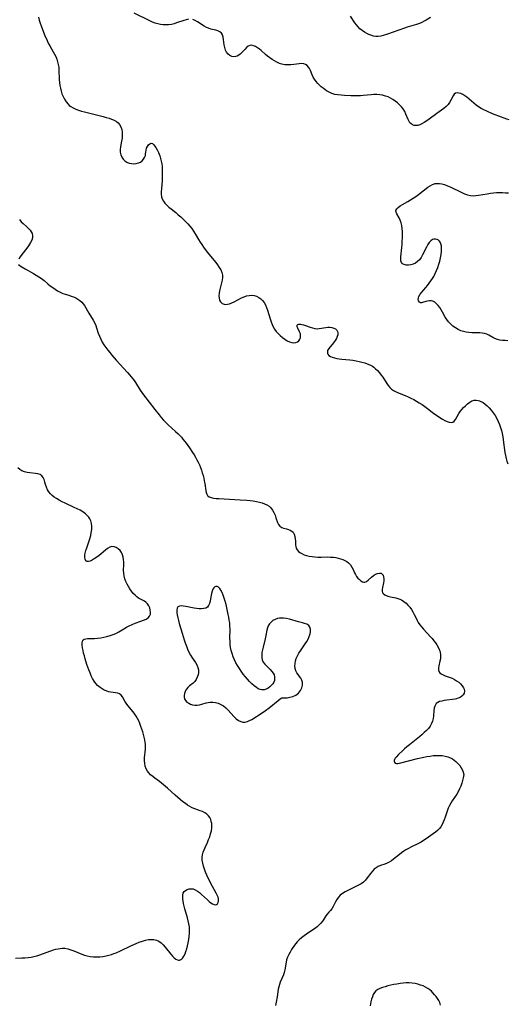
# Model space of a CAD drawing. Extents: x 1540090 to 1548292, y 2830221 to 2838423.
# Drawn here: x 1541266 to 1541551, y 2832533 to 2833109 of the extents above; entities that cross this region are included whole.
import ezdxf

# ---------------------------------------------------------------- set-up
doc = ezdxf.new("R2010")
doc.units = 0

msp = doc.modelspace()

# ---------------------------------------------------------------- linework, layer by layer
at = {"layer": 'WIL_038_Contours', "color": 0}
for points in [[(1541364.81, 2833109.39, 160), (1541363.45, 2833109.16, 160), (1541362.06, 2833108.78, 160), (1541357.78, 2833107.26, 160), (1541356.3, 2833106.8, 160), (1541354.74, 2833106.45, 160), (1541353.15, 2833106.22, 160), (1541351.55, 2833106.13, 160), (1541349.95, 2833106.18, 160), (1541348.35, 2833106.38, 160), (1541346.76, 2833106.71, 160), (1541345.21, 2833107.17, 160), (1541343.62, 2833107.79, 160), (1541342.07, 2833108.51, 160), (1541333.02, 2833112.99, 160)], [(1541277.04, 2833110.56, 160), (1541277.42, 2833108.92, 160), (1541277.95, 2833107.22, 160), (1541278.58, 2833105.48, 160), (1541280.58, 2833100.38, 160), (1541281.99, 2833097.07, 160), (1541282.75, 2833095.46, 160), (1541283.57, 2833093.88, 160), (1541285.61, 2833090.38, 160), (1541286.37, 2833089, 160), (1541287.06, 2833087.55, 160), (1541287.65, 2833086.06, 160), (1541288.15, 2833084.54, 160), (1541288.54, 2833083, 160), (1541288.82, 2833081.43, 160), (1541288.99, 2833079.6, 160), (1541289.15, 2833074.05, 160), (1541289.29, 2833072.36, 160), (1541289.5, 2833070.68, 160), (1541289.79, 2833069.02, 160), (1541290.18, 2833067.39, 160), (1541290.67, 2833065.81, 160), (1541291.35, 2833064.13, 160), (1541292.18, 2833062.54, 160), (1541293.15, 2833061.06, 160), (1541294.27, 2833059.72, 160), (1541295.03, 2833059.01, 160), (1541295.84, 2833058.37, 160), (1541297.27, 2833057.5, 160), (1541298.81, 2833056.77, 160), (1541300.44, 2833056.16, 160), (1541302.13, 2833055.61, 160), (1541303.87, 2833055.12, 160), (1541314.86, 2833052.4, 160), (1541316.65, 2833051.92, 160), (1541318.26, 2833051.44, 160), (1541319.81, 2833050.91, 160), (1541321.26, 2833050.29, 160), (1541322.58, 2833049.56, 160), (1541323.61, 2833048.77, 160), (1541324.46, 2833047.83, 160), (1541325.22, 2833046.48, 160), (1541325.71, 2833044.95, 160), (1541325.97, 2833043.3, 160), (1541326.04, 2833041.58, 160), (1541325.93, 2833039.83, 160), (1541325.66, 2833038.12, 160), (1541325, 2833034.77, 160), (1541324.78, 2833033.14, 160), (1541324.78, 2833031.57, 160), (1541325.09, 2833030.05, 160), (1541325.71, 2833028.66, 160), (1541326.55, 2833027.52, 160), (1541327.58, 2833026.55, 160), (1541328.77, 2833025.76, 160), (1541330.08, 2833025.2, 160), (1541331.43, 2833024.89, 160), (1541332.81, 2833024.8, 160), (1541334.17, 2833024.92, 160), (1541335.46, 2833025.24, 160), (1541336.64, 2833025.78, 160), (1541337.65, 2833026.55, 160), (1541338.48, 2833027.49, 160), (1541339.11, 2833028.53, 160), (1541339.52, 2833029.62, 160), (1541339.7, 2833030.65, 160), (1541339.79, 2833031.68, 160), (1541339.92, 2833032.7, 160), (1541340.25, 2833033.89, 160), (1541340.77, 2833035, 160), (1541341.42, 2833035.92, 160), (1541342.16, 2833036.56, 160), (1541342.96, 2833036.78, 160), (1541343.62, 2833036.57, 160), (1541344.29, 2833036.06, 160), (1541344.96, 2833035.31, 160), (1541345.71, 2833034.26, 160), (1541346.51, 2833032.89, 160), (1541347.26, 2833031.36, 160), (1541347.67, 2833030.4, 160), (1541348.04, 2833029.39, 160), (1541348.48, 2833027.91, 160), (1541348.82, 2833026.36, 160), (1541349.09, 2833024.76, 160), (1541349.28, 2833023.14, 160), (1541349.39, 2833021.5, 160), (1541349.44, 2833019.85, 160), (1541349.44, 2833018.2, 160), (1541349.3, 2833014.91, 160), (1541348.91, 2833010.03, 160), (1541348.83, 2833008.46, 160), (1541348.86, 2833006.95, 160), (1541349.03, 2833005.51, 160), (1541349.42, 2833004.16, 160), (1541350.09, 2833002.86, 160), (1541351.01, 2833001.66, 160), (1541352.09, 2833000.52, 160), (1541353.3, 2832999.42, 160), (1541354.59, 2832998.34, 160), (1541357.29, 2832996.18, 160), (1541358.77, 2832994.96, 160), (1541360.22, 2832993.7, 160), (1541361.65, 2832992.4, 160), (1541363.03, 2832991.05, 160), (1541364.35, 2832989.65, 160), (1541365.54, 2832988.27, 160), (1541366.66, 2832986.83, 160), (1541367.71, 2832985.36, 160), (1541368.68, 2832983.84, 160), (1541370.65, 2832980.43, 160), (1541371.58, 2832978.92, 160), (1541372.57, 2832977.43, 160), (1541373.6, 2832975.96, 160), (1541375.76, 2832973.09, 160), (1541380.75, 2832966.97, 160), (1541381.81, 2832965.54, 160), (1541382.78, 2832964.1, 160), (1541383.6, 2832962.64, 160), (1541384.22, 2832961.15, 160), (1541384.59, 2832959.62, 160), (1541384.64, 2832958.12, 160), (1541384.47, 2832956.6, 160), (1541384.16, 2832955.05, 160), (1541382.96, 2832950.41, 160), (1541382.67, 2832948.91, 160), (1541382.55, 2832947.47, 160), (1541382.63, 2832946.12, 160), (1541382.95, 2832944.92, 160), (1541383.59, 2832943.84, 160), (1541384.5, 2832943.02, 160), (1541385.63, 2832942.54, 160), (1541386.62, 2832942.42, 160), (1541387.67, 2832942.5, 160), (1541388.78, 2832942.76, 160), (1541390.15, 2832943.27, 160), (1541391.55, 2832943.93, 160), (1541395.85, 2832946.21, 160), (1541397.3, 2832946.88, 160), (1541398.76, 2832947.41, 160), (1541400.24, 2832947.73, 160), (1541401.71, 2832947.78, 160), (1541403.15, 2832947.58, 160), (1541404.56, 2832947.17, 160), (1541405.88, 2832946.56, 160), (1541407.09, 2832945.76, 160), (1541408.15, 2832944.76, 160), (1541409.04, 2832943.54, 160), (1541409.77, 2832942.15, 160), (1541410.39, 2832940.65, 160), (1541410.94, 2832939.05, 160), (1541412.53, 2832933.98, 160), (1541413.13, 2832932.25, 160), (1541413.79, 2832930.56, 160), (1541414.38, 2832929.25, 160), (1541415.06, 2832928.01, 160), (1541416.03, 2832926.64, 160), (1541417.14, 2832925.37, 160), (1541418.34, 2832924.2, 160), (1541419.68, 2832923.04, 160), (1541421.05, 2832922, 160), (1541422.45, 2832921.11, 160), (1541423.85, 2832920.44, 160), (1541425.24, 2832920.04, 160), (1541426.41, 2832919.98, 160), (1541427.52, 2832920.16, 160), (1541428.51, 2832920.56, 160), (1541429.33, 2832921.17, 160), (1541429.93, 2832921.97, 160), (1541430.29, 2832922.9, 160), (1541430.4, 2832923.9, 160), (1541430.21, 2832925.11, 160), (1541429.79, 2832926.3, 160), (1541428.74, 2832928.49, 160), (1541428.42, 2832929.22, 160), (1541428.26, 2832929.85, 160), (1541428.32, 2832930.33, 160), (1541428.73, 2832930.68, 160), (1541429.42, 2832930.84, 160), (1541430.33, 2832930.83, 160), (1541431.17, 2832930.7, 160), (1541432.07, 2832930.48, 160), (1541433.31, 2832930.08, 160), (1541435.93, 2832929.11, 160), (1541437.28, 2832928.67, 160), (1541438.63, 2832928.34, 160), (1541439.99, 2832928.2, 160), (1541441.32, 2832928.28, 160), (1541445.16, 2832928.98, 160), (1541446.33, 2832929.1, 160), (1541447.48, 2832929.11, 160), (1541448.7, 2832928.94, 160), (1541449.82, 2832928.59, 160), (1541450.79, 2832928.07, 160), (1541451.55, 2832927.41, 160), (1541452.04, 2832926.6, 160), (1541452.2, 2832925.69, 160), (1541452.09, 2832924.68, 160), (1541451.77, 2832923.61, 160), (1541451.28, 2832922.52, 160), (1541450.51, 2832921.24, 160), (1541449.61, 2832919.98, 160), (1541446.94, 2832916.61, 160), (1541446.49, 2832915.97, 160), (1541446.17, 2832915.34, 160), (1541446.02, 2832914.62, 160), (1541446.08, 2832913.91, 160), (1541446.36, 2832913.24, 160), (1541446.96, 2832912.56, 160), (1541447.81, 2832911.98, 160), (1541448.86, 2832911.5, 160), (1541450.12, 2832911.1, 160), (1541451.51, 2832910.79, 160), (1541452.99, 2832910.54, 160), (1541454.54, 2832910.36, 160), (1541459.22, 2832909.9, 160), (1541461.02, 2832909.68, 160), (1541462.82, 2832909.41, 160), (1541464.6, 2832909.07, 160), (1541466.24, 2832908.67, 160), (1541467.85, 2832908.19, 160), (1541469.41, 2832907.62, 160), (1541470.92, 2832906.96, 160), (1541472.34, 2832906.18, 160), (1541473.21, 2832905.61, 160), (1541474.03, 2832904.97, 160), (1541475.33, 2832903.77, 160), (1541476.51, 2832902.44, 160), (1541477.59, 2832901.02, 160), (1541478.41, 2832899.8, 160), (1541480.8, 2832896.06, 160), (1541481.64, 2832894.88, 160), (1541482.54, 2832893.8, 160), (1541483.55, 2832892.85, 160), (1541484.65, 2832892.08, 160), (1541485.84, 2832891.42, 160), (1541487.11, 2832890.84, 160), (1541491.63, 2832889.02, 160), (1541493.25, 2832888.32, 160), (1541494.9, 2832887.55, 160), (1541496.54, 2832886.7, 160), (1541498.16, 2832885.8, 160), (1541499.75, 2832884.84, 160), (1541501.42, 2832883.75, 160), (1541503.06, 2832882.59, 160), (1541504.67, 2832881.4, 160), (1541507.44, 2832879.25, 160), (1541508.91, 2832878.16, 160), (1541510.39, 2832877.12, 160), (1541511.86, 2832876.16, 160), (1541513.31, 2832875.27, 160), (1541514.71, 2832874.5, 160), (1541516.06, 2832873.88, 160), (1541517.33, 2832873.45, 160), (1541518.49, 2832873.29, 160), (1541519.48, 2832873.49, 160), (1541520.27, 2832874.07, 160), (1541520.94, 2832874.95, 160), (1541522.95, 2832878.51, 160), (1541523.78, 2832879.72, 160), (1541524.72, 2832880.89, 160), (1541525.73, 2832882.03, 160), (1541526.8, 2832883.1, 160), (1541528.04, 2832884.2, 160), (1541529.31, 2832885.15, 160), (1541530.61, 2832885.87, 160), (1541531.96, 2832886.27, 160), (1541533.14, 2832886.3, 160), (1541534.34, 2832886.1, 160), (1541535.11, 2832885.87, 160), (1541535.88, 2832885.56, 160), (1541537.14, 2832884.88, 160), (1541538.36, 2832884.01, 160), (1541539.53, 2832882.99, 160), (1541540.66, 2832881.85, 160), (1541541.89, 2832880.42, 160), (1541543.05, 2832878.88, 160), (1541544.13, 2832877.27, 160), (1541545.13, 2832875.58, 160), (1541546.03, 2832873.84, 160), (1541546.81, 2832872.04, 160), (1541547.41, 2832870.32, 160), (1541547.9, 2832868.54, 160), (1541548.29, 2832866.74, 160), (1541548.63, 2832864.9, 160), (1541548.9, 2832863.04, 160), (1541549.88, 2832855.7, 160), (1541550.18, 2832853.89, 160), (1541550.55, 2832852.16, 160), (1541551.02, 2832850.52, 160), (1541551.65, 2832848.98, 160)], [(1541552.4, 2833050.48, 160), (1541550.95, 2833050.9, 160), (1541549.43, 2833051.44, 160), (1541547.87, 2833052.05, 160), (1541542.67, 2833054.11, 160), (1541539.26, 2833055.57, 160), (1541537.64, 2833056.34, 160), (1541536.05, 2833057.16, 160), (1541534.53, 2833058.04, 160), (1541533.09, 2833059.02, 160), (1541531.63, 2833060.2, 160), (1541528.92, 2833062.67, 160), (1541527.58, 2833063.8, 160), (1541526.41, 2833064.64, 160), (1541525.23, 2833065.33, 160), (1541524.08, 2833065.86, 160), (1541522.98, 2833066.19, 160), (1541521.97, 2833066.29, 160), (1541521.08, 2833066.09, 160), (1541520.25, 2833065.46, 160), (1541519.56, 2833064.48, 160), (1541518.29, 2833061.99, 160), (1541517.56, 2833060.67, 160), (1541516.67, 2833059.42, 160), (1541515.53, 2833058.28, 160), (1541514.2, 2833057.24, 160), (1541510.09, 2833054.29, 160), (1541505.66, 2833050.99, 160), (1541504.19, 2833049.95, 160), (1541502.74, 2833048.99, 160), (1541501.3, 2833048.16, 160), (1541500.1, 2833047.61, 160), (1541498.92, 2833047.25, 160), (1541497.8, 2833047.11, 160), (1541496.74, 2833047.21, 160), (1541495.77, 2833047.54, 160), (1541494.78, 2833048.29, 160), (1541494.34, 2833048.84, 160), (1541493.95, 2833049.47, 160), (1541493.3, 2833050.79, 160), (1541492.03, 2833053.81, 160), (1541491.3, 2833055.37, 160), (1541490.43, 2833056.87, 160), (1541489.43, 2833058.18, 160), (1541488.28, 2833059.4, 160), (1541487.07, 2833060.48, 160), (1541485.78, 2833061.48, 160), (1541484.41, 2833062.39, 160), (1541482.99, 2833063.21, 160), (1541481.51, 2833063.91, 160), (1541479.97, 2833064.47, 160), (1541478.36, 2833064.88, 160), (1541476.7, 2833065.14, 160), (1541475.01, 2833065.28, 160), (1541473.31, 2833065.29, 160), (1541471.72, 2833065.21, 160), (1541466.93, 2833064.74, 160), (1541465.32, 2833064.62, 160), (1541463.46, 2833064.54, 160), (1541461.6, 2833064.53, 160), (1541459.74, 2833064.56, 160), (1541455.98, 2833064.72, 160), (1541454.09, 2833064.87, 160), (1541452.24, 2833065.09, 160), (1541450.44, 2833065.44, 160), (1541448.71, 2833065.96, 160), (1541447.08, 2833066.69, 160), (1541445.53, 2833067.59, 160), (1541444.48, 2833068.29, 160), (1541443.47, 2833069.04, 160), (1541442.38, 2833069.93, 160), (1541441.34, 2833070.86, 160), (1541440.37, 2833071.85, 160), (1541439.4, 2833073.03, 160), (1541438.55, 2833074.27, 160), (1541437.81, 2833075.54, 160), (1541437.19, 2833076.82, 160), (1541436.19, 2833079.35, 160), (1541435.65, 2833080.49, 160), (1541434.99, 2833081.46, 160), (1541434.2, 2833082.28, 160), (1541433.3, 2833082.91, 160), (1541432.29, 2833083.32, 160), (1541430.98, 2833083.47, 160), (1541429.54, 2833083.38, 160), (1541426.36, 2833082.97, 160), (1541424.64, 2833082.81, 160), (1541422.89, 2833082.74, 160), (1541421.14, 2833082.82, 160), (1541419.42, 2833083.11, 160), (1541417.92, 2833083.57, 160), (1541416.46, 2833084.21, 160), (1541415.04, 2833084.98, 160), (1541413.65, 2833085.86, 160), (1541412.3, 2833086.81, 160), (1541411, 2833087.83, 160), (1541409.74, 2833088.88, 160), (1541407.2, 2833091.14, 160), (1541406.33, 2833091.86, 160), (1541405.16, 2833092.71, 160), (1541403.99, 2833093.42, 160), (1541402.85, 2833093.93, 160), (1541401.75, 2833094.19, 160), (1541400.73, 2833094.14, 160), (1541399.73, 2833093.7, 160), (1541398.8, 2833092.93, 160), (1541397.91, 2833091.97, 160), (1541396.06, 2833089.87, 160), (1541395.04, 2833088.92, 160), (1541394.2, 2833088.32, 160), (1541393.3, 2833087.86, 160), (1541392.37, 2833087.58, 160), (1541391.2, 2833087.49, 160), (1541390.05, 2833087.69, 160), (1541388.97, 2833088.16, 160), (1541387.93, 2833088.99, 160), (1541387.07, 2833090.08, 160), (1541386.41, 2833091.37, 160), (1541385.96, 2833092.84, 160), (1541385.68, 2833094.4, 160), (1541385.3, 2833097.54, 160), (1541385.05, 2833099, 160), (1541384.64, 2833100.3, 160), (1541384, 2833101.35, 160), (1541383.11, 2833102.08, 160), (1541381.99, 2833102.59, 160), (1541380.7, 2833102.99, 160), (1541377.88, 2833103.7, 160), (1541376.44, 2833104.16, 160), (1541375.21, 2833104.68, 160), (1541373.85, 2833105.43, 160), (1541369.94, 2833108.01, 160), (1541368.62, 2833108.72, 160), (1541367.25, 2833109.21, 160)], [(1541506.28, 2833110.47, 162), (1541503.89, 2833108.98, 162), (1541502.6, 2833108.25, 162), (1541501.29, 2833107.59, 162), (1541499.94, 2833107.02, 162), (1541498.2, 2833106.44, 162), (1541492.77, 2833104.81, 162), (1541491.11, 2833104.26, 162), (1541487.78, 2833103.09, 162), (1541481.24, 2833100.69, 162), (1541478.75, 2833099.86, 162), (1541477.28, 2833099.48, 162), (1541475.84, 2833099.24, 162), (1541474.44, 2833099.23, 162), (1541472.93, 2833099.51, 162), (1541471.46, 2833100.03, 162), (1541470.25, 2833100.57, 162), (1541469.06, 2833101.17, 162), (1541467.8, 2833101.86, 162), (1541466.4, 2833102.79, 162), (1541465.08, 2833103.9, 162), (1541464.04, 2833104.98, 162), (1541463.06, 2833106.16, 162), (1541462.13, 2833107.41, 162), (1541459.56, 2833111.26, 162)], [(1541551.58, 2832921.15, 158), (1541550.09, 2832921.2, 158), (1541548.54, 2832921.32, 158), (1541546.99, 2832921.54, 158), (1541545.48, 2832921.89, 158), (1541544.04, 2832922.39, 158), (1541542.82, 2832923, 158), (1541540.48, 2832924.38, 158), (1541539.26, 2832924.96, 158), (1541537.96, 2832925.38, 158), (1541536.58, 2832925.64, 158), (1541535.16, 2832925.77, 158), (1541530.48, 2832925.76, 158), (1541528.86, 2832925.88, 158), (1541527.25, 2832926.12, 158), (1541525.65, 2832926.5, 158), (1541524.09, 2832927.03, 158), (1541522.48, 2832927.78, 158), (1541520.95, 2832928.69, 158), (1541519.52, 2832929.76, 158), (1541518.19, 2832930.94, 158), (1541516.97, 2832932.23, 158), (1541515.89, 2832933.63, 158), (1541515.01, 2832935.03, 158), (1541513.44, 2832937.9, 158), (1541512.64, 2832939.26, 158), (1541511.8, 2832940.54, 158), (1541510.88, 2832941.76, 158), (1541509.9, 2832942.82, 158), (1541508.86, 2832943.67, 158), (1541507.75, 2832944.23, 158), (1541506.75, 2832944.44, 158), (1541505.71, 2832944.45, 158), (1541504.67, 2832944.31, 158), (1541503.67, 2832944.07, 158), (1541501.72, 2832943.5, 158), (1541501.05, 2832943.39, 158), (1541500.46, 2832943.44, 158), (1541499.84, 2832943.81, 158), (1541499.42, 2832944.47, 158), (1541499.25, 2832945.33, 158), (1541499.33, 2832946.2, 158), (1541499.63, 2832947.13, 158), (1541500.33, 2832948.34, 158), (1541501.28, 2832949.59, 158), (1541503.59, 2832952.24, 158), (1541504.63, 2832953.48, 158), (1541505.64, 2832954.78, 158), (1541506.63, 2832956.14, 158), (1541507.56, 2832957.56, 158), (1541508.23, 2832958.68, 158), (1541509.13, 2832960.43, 158), (1541509.93, 2832962.23, 158), (1541510.63, 2832964.07, 158), (1541511.24, 2832965.95, 158), (1541511.77, 2832967.84, 158), (1541512.2, 2832969.73, 158), (1541512.54, 2832971.59, 158), (1541512.76, 2832973.39, 158), (1541512.84, 2832975.12, 158), (1541512.74, 2832976.53, 158), (1541512.48, 2832977.82, 158), (1541512, 2832978.91, 158), (1541511.55, 2832979.51, 158), (1541511.02, 2832979.99, 158), (1541510.2, 2832980.45, 158), (1541509.31, 2832980.69, 158), (1541508.4, 2832980.7, 158), (1541507.52, 2832980.43, 158), (1541506.56, 2832979.74, 158), (1541505.67, 2832978.72, 158), (1541504.85, 2832977.46, 158), (1541504.06, 2832976.04, 158), (1541501.7, 2832971.43, 158), (1541500.84, 2832969.96, 158), (1541499.88, 2832968.62, 158), (1541498.79, 2832967.49, 158), (1541497.56, 2832966.63, 158), (1541496.21, 2832966.01, 158), (1541494.82, 2832965.62, 158), (1541493.43, 2832965.43, 158), (1541492.11, 2832965.46, 158), (1541491, 2832965.72, 158), (1541490.07, 2832966.2, 158), (1541489.4, 2832966.9, 158), (1541489.04, 2832967.85, 158), (1541488.93, 2832969, 158), (1541488.98, 2832970.31, 158), (1541489.6, 2832975.78, 158), (1541489.76, 2832977.61, 158), (1541489.88, 2832979.47, 158), (1541489.96, 2832981.34, 158), (1541489.98, 2832983.19, 158), (1541489.94, 2832985.03, 158), (1541489.8, 2832986.83, 158), (1541489.56, 2832988.56, 158), (1541489.19, 2832990.2, 158), (1541488.66, 2832991.74, 158), (1541488.01, 2832993.13, 158), (1541486.69, 2832995.49, 158), (1541486.26, 2832996.5, 158), (1541486.18, 2832997.43, 158), (1541486.6, 2832998.34, 158), (1541487.45, 2832999.21, 158), (1541488.61, 2833000.07, 158), (1541489.99, 2833000.92, 158), (1541493.12, 2833002.7, 158), (1541494.75, 2833003.67, 158), (1541496.27, 2833004.65, 158), (1541497.78, 2833005.68, 158), (1541499.27, 2833006.75, 158), (1541504.89, 2833011.05, 158), (1541506.25, 2833011.96, 158), (1541507.63, 2833012.69, 158), (1541509.06, 2833013.17, 158), (1541510.33, 2833013.33, 158), (1541511.62, 2833013.28, 158), (1541512.95, 2833013.06, 158), (1541514.6, 2833012.58, 158), (1541516.26, 2833011.95, 158), (1541517.92, 2833011.2, 158), (1541524.62, 2833007.87, 158), (1541526.33, 2833007.13, 158), (1541528.05, 2833006.54, 158), (1541529.79, 2833006.17, 158), (1541531.35, 2833006.08, 158), (1541532.94, 2833006.17, 158), (1541534.55, 2833006.38, 158), (1541539.61, 2833007.25, 158), (1541541.41, 2833007.52, 158), (1541543.22, 2833007.73, 158), (1541545.04, 2833007.89, 158), (1541546.87, 2833007.96, 158), (1541548.57, 2833007.95, 158), (1541550.27, 2833007.86, 158), (1541551.97, 2833007.71, 158)], [(1541265.8, 2832992.16, 162), (1541266.91, 2832990.82, 162), (1541267.98, 2832989.78, 162), (1541270.19, 2832987.86, 162), (1541271.18, 2832986.93, 162), (1541272.05, 2832985.97, 162), (1541272.78, 2832984.97, 162), (1541273.31, 2832983.93, 162), (1541273.57, 2832982.84, 162), (1541273.48, 2832981.48, 162), (1541273.04, 2832980.07, 162), (1541272.33, 2832978.63, 162), (1541271.79, 2832977.7, 162), (1541271.19, 2832976.77, 162), (1541270.24, 2832975.43, 162), (1541267.2, 2832971.6, 162), (1541266.22, 2832970.27, 162), (1541265.43, 2832969.01, 162)], [(1541265.37, 2832965.77, 162), (1541266.01, 2832965.15, 162), (1541266.83, 2832964.57, 162), (1541269.22, 2832963.19, 162), (1541274.02, 2832960.55, 162), (1541275.66, 2832959.59, 162), (1541277.28, 2832958.58, 162), (1541278.84, 2832957.52, 162), (1541280.33, 2832956.38, 162), (1541282.54, 2832954.48, 162), (1541283.89, 2832953.37, 162), (1541285.3, 2832952.32, 162), (1541286.73, 2832951.33, 162), (1541288.2, 2832950.41, 162), (1541289.67, 2832949.59, 162), (1541291.15, 2832948.88, 162), (1541292.62, 2832948.33, 162), (1541294.69, 2832947.75, 162), (1541296.06, 2832947.33, 162), (1541297.43, 2832946.82, 162), (1541298.77, 2832946.23, 162), (1541300.06, 2832945.53, 162), (1541301.25, 2832944.72, 162), (1541302.32, 2832943.76, 162), (1541303.13, 2832942.78, 162), (1541303.86, 2832941.69, 162), (1541306.43, 2832937.37, 162), (1541309.06, 2832933.1, 162), (1541309.9, 2832931.52, 162), (1541310.5, 2832930.09, 162), (1541311.01, 2832928.61, 162), (1541311.98, 2832925.57, 162), (1541312.63, 2832923.81, 162), (1541313.39, 2832922.08, 162), (1541314.26, 2832920.39, 162), (1541315.24, 2832918.78, 162), (1541316.33, 2832917.22, 162), (1541317.49, 2832915.7, 162), (1541318.71, 2832914.2, 162), (1541319.96, 2832912.72, 162), (1541322.54, 2832909.8, 162), (1541329.02, 2832902.58, 162), (1541330.28, 2832901.13, 162), (1541332.22, 2832898.77, 162), (1541332.92, 2832897.85, 162), (1541333.69, 2832896.72, 162), (1541336.57, 2832892.24, 162), (1541338.47, 2832889.56, 162), (1541345.07, 2832880.83, 162), (1541347.52, 2832877.7, 162), (1541348.78, 2832876.17, 162), (1541350.08, 2832874.69, 162), (1541351.43, 2832873.25, 162), (1541352.84, 2832871.9, 162), (1541357.22, 2832867.99, 162), (1541358.65, 2832866.65, 162), (1541359.63, 2832865.66, 162), (1541360.58, 2832864.63, 162), (1541361.5, 2832863.57, 162), (1541362.5, 2832862.34, 162), (1541363.48, 2832861.08, 162), (1541365.35, 2832858.49, 162), (1541367.18, 2832855.74, 162), (1541368.06, 2832854.34, 162), (1541368.89, 2832852.91, 162), (1541369.68, 2832851.46, 162), (1541370.43, 2832849.96, 162), (1541371.12, 2832848.44, 162), (1541371.75, 2832846.9, 162), (1541372.33, 2832845.35, 162), (1541372.86, 2832843.79, 162), (1541373.31, 2832842.22, 162), (1541373.7, 2832840.62, 162), (1541374.03, 2832839.04, 162), (1541374.3, 2832837.49, 162), (1541374.98, 2832833.25, 162), (1541375.19, 2832832.18, 162), (1541375.47, 2832831.24, 162), (1541375.93, 2832830.47, 162), (1541376.79, 2832829.78, 162), (1541377.95, 2832829.32, 162), (1541379.33, 2832829, 162), (1541380.87, 2832828.8, 162), (1541382.53, 2832828.66, 162), (1541394.92, 2832827.99, 162), (1541398.84, 2832827.72, 162), (1541400.79, 2832827.54, 162), (1541402.7, 2832827.32, 162), (1541404.57, 2832827.03, 162), (1541406.39, 2832826.65, 162), (1541407.9, 2832826.23, 162), (1541409.33, 2832825.7, 162), (1541410.66, 2832825.04, 162), (1541411.89, 2832824.2, 162), (1541412.95, 2832823.2, 162), (1541413.93, 2832821.91, 162), (1541414.72, 2832820.49, 162), (1541415.39, 2832819, 162), (1541415.96, 2832817.5, 162), (1541416.94, 2832814.65, 162), (1541417.48, 2832813.44, 162), (1541418.19, 2832812.49, 162), (1541418.76, 2832812.07, 162), (1541419.41, 2832811.76, 162), (1541420.29, 2832811.47, 162), (1541422.2, 2832811, 162), (1541423.26, 2832810.67, 162), (1541424.27, 2832810.23, 162), (1541425.18, 2832809.67, 162), (1541425.93, 2832808.94, 162), (1541426.56, 2832807.85, 162), (1541426.96, 2832806.58, 162), (1541427.19, 2832805.19, 162), (1541427.3, 2832803.76, 162), (1541427.39, 2832801.44, 162), (1541427.48, 2832800.57, 162), (1541427.69, 2832799.74, 162), (1541428.27, 2832798.69, 162), (1541429.15, 2832797.73, 162), (1541430.01, 2832797.04, 162), (1541431.01, 2832796.44, 162), (1541432.36, 2832795.83, 162), (1541433.84, 2832795.35, 162), (1541435.41, 2832794.98, 162), (1541437.04, 2832794.7, 162), (1541438.73, 2832794.51, 162), (1541440.44, 2832794.4, 162), (1541442.3, 2832794.4, 162), (1541446.03, 2832794.49, 162), (1541447.87, 2832794.47, 162), (1541449.67, 2832794.35, 162), (1541451.05, 2832794.13, 162), (1541452.4, 2832793.83, 162), (1541453.7, 2832793.45, 162), (1541455.02, 2832792.99, 162), (1541456.26, 2832792.46, 162), (1541457.42, 2832791.82, 162), (1541458.45, 2832791.06, 162), (1541459.52, 2832789.92, 162), (1541460.4, 2832788.62, 162), (1541461.11, 2832787.24, 162), (1541461.97, 2832785.2, 162), (1541462.43, 2832784.22, 162), (1541463.11, 2832783.12, 162), (1541463.91, 2832782.12, 162), (1541464.77, 2832781.25, 162), (1541465.68, 2832780.55, 162), (1541466.6, 2832780.04, 162), (1541467.29, 2832779.82, 162), (1541467.96, 2832779.8, 162), (1541468.94, 2832780.15, 162), (1541469.92, 2832780.86, 162), (1541471.92, 2832782.75, 162), (1541473.01, 2832783.66, 162), (1541474.17, 2832784.39, 162), (1541475.35, 2832784.88, 162), (1541476.47, 2832785.09, 162), (1541477.47, 2832784.93, 162), (1541478.11, 2832784.49, 162), (1541478.6, 2832783.8, 162), (1541478.93, 2832782.88, 162), (1541479.06, 2832781.77, 162), (1541479.02, 2832780.58, 162), (1541478.82, 2832779.28, 162), (1541478.27, 2832776.71, 162), (1541478.09, 2832775.51, 162), (1541478.08, 2832774.42, 162), (1541478.36, 2832773.48, 162), (1541479.07, 2832772.68, 162), (1541480.12, 2832772.06, 162), (1541481.43, 2832771.58, 162), (1541482.91, 2832771.19, 162), (1541486.03, 2832770.51, 162), (1541487.21, 2832770.22, 162), (1541488.36, 2832769.84, 162), (1541489.47, 2832769.36, 162), (1541490.81, 2832768.52, 162), (1541492.04, 2832767.48, 162), (1541493.18, 2832766.3, 162), (1541494.24, 2832765.01, 162), (1541495.21, 2832763.67, 162), (1541496.09, 2832762.29, 162), (1541496.87, 2832760.9, 162), (1541497.54, 2832759.53, 162), (1541498.48, 2832757.37, 162), (1541499.22, 2832756.08, 162), (1541500.11, 2832754.8, 162), (1541501.12, 2832753.51, 162), (1541502.22, 2832752.23, 162), (1541506.38, 2832747.68, 162), (1541507.26, 2832746.68, 162), (1541508.26, 2832745.47, 162), (1541509.2, 2832744.23, 162), (1541510.06, 2832742.97, 162), (1541510.82, 2832741.69, 162), (1541511.45, 2832740.39, 162), (1541511.79, 2832739.5, 162), (1541512.04, 2832738.61, 162), (1541512.23, 2832737.38, 162), (1541512.26, 2832736.15, 162), (1541512.17, 2832734.93, 162), (1541511.91, 2832733.51, 162), (1541511.27, 2832730.82, 162), (1541511.04, 2832729.6, 162), (1541511, 2832728.47, 162), (1541511.23, 2832727.49, 162), (1541511.8, 2832726.68, 162), (1541512.66, 2832726.01, 162), (1541513.72, 2832725.42, 162), (1541514.93, 2832724.91, 162), (1541519.01, 2832723.47, 162), (1541520.37, 2832722.83, 162), (1541521.68, 2832722.04, 162), (1541522.91, 2832721.14, 162), (1541524.02, 2832720.15, 162), (1541524.97, 2832719.08, 162), (1541525.7, 2832717.96, 162), (1541526.04, 2832717.14, 162), (1541526.23, 2832715.94, 162), (1541526.07, 2832714.78, 162), (1541525.57, 2832713.73, 162), (1541524.78, 2832712.9, 162), (1541523.73, 2832712.23, 162), (1541522.5, 2832711.73, 162), (1541521.61, 2832711.49, 162), (1541520.74, 2832711.31, 162), (1541514.28, 2832710.41, 162), (1541512.93, 2832710.15, 162), (1541511.7, 2832709.8, 162), (1541510.63, 2832709.32, 162), (1541509.77, 2832708.65, 162), (1541509.29, 2832707.98, 162), (1541508.94, 2832707.18, 162), (1541508.6, 2832705.91, 162), (1541508.38, 2832704.5, 162), (1541508.06, 2832701.45, 162), (1541507.84, 2832699.9, 162), (1541507.5, 2832698.37, 162), (1541506.98, 2832696.9, 162), (1541506.19, 2832695.48, 162), (1541505.19, 2832694.14, 162), (1541504.02, 2832692.86, 162), (1541502.74, 2832691.62, 162), (1541501.37, 2832690.42, 162), (1541499.94, 2832689.23, 162), (1541494.02, 2832684.55, 162), (1541492.57, 2832683.37, 162), (1541491.18, 2832682.17, 162), (1541489.94, 2832681.02, 162), (1541487.68, 2832678.81, 162), (1541486.25, 2832677.33, 162), (1541485.66, 2832676.59, 162), (1541485.24, 2832675.9, 162), (1541485.03, 2832675.26, 162), (1541485.05, 2832674.75, 162), (1541485.23, 2832674.29, 162), (1541485.7, 2832673.77, 162), (1541486.38, 2832673.47, 162), (1541487.22, 2832673.47, 162), (1541488.23, 2832673.67, 162), (1541493.53, 2832675.09, 162), (1541498.79, 2832676.42, 162), (1541502.43, 2832677.23, 162), (1541504.26, 2832677.59, 162), (1541506.1, 2832677.9, 162), (1541507.92, 2832678.14, 162), (1541509.74, 2832678.28, 162), (1541511.5, 2832678.29, 162), (1541513.22, 2832678.18, 162), (1541514.89, 2832677.94, 162), (1541516.5, 2832677.54, 162), (1541518, 2832676.96, 162), (1541519.17, 2832676.3, 162), (1541520.26, 2832675.53, 162), (1541521.27, 2832674.66, 162), (1541522.41, 2832673.51, 162), (1541523.44, 2832672.29, 162), (1541524.32, 2832671.03, 162), (1541525.05, 2832669.74, 162), (1541525.55, 2832668.45, 162), (1541525.78, 2832667.18, 162), (1541525.73, 2832666.18, 162), (1541525.54, 2832665.15, 162), (1541525.16, 2832663.63, 162), (1541524.67, 2832662.01, 162), (1541524.08, 2832660.34, 162), (1541523.38, 2832658.66, 162), (1541522.55, 2832657.01, 162), (1541521.74, 2832655.66, 162), (1541519.07, 2832651.71, 162), (1541518.22, 2832650.37, 162), (1541517.45, 2832648.99, 162), (1541516.71, 2832647.36, 162), (1541516.08, 2832645.68, 162), (1541514.92, 2832642.13, 162), (1541514.41, 2832640.64, 162), (1541513.85, 2832639.2, 162), (1541513.22, 2832637.82, 162), (1541512.5, 2832636.54, 162), (1541511.64, 2832635.4, 162), (1541510.51, 2832634.32, 162), (1541509.24, 2832633.35, 162), (1541503.78, 2832629.41, 162), (1541502.35, 2832628.43, 162), (1541500.86, 2832627.51, 162), (1541499.4, 2832626.72, 162), (1541494.9, 2832624.57, 162), (1541493.41, 2832623.82, 162), (1541491.98, 2832623, 162), (1541490.68, 2832622.14, 162), (1541489.43, 2832621.22, 162), (1541488.21, 2832620.27, 162), (1541484.75, 2832617.47, 162), (1541483.51, 2832616.56, 162), (1541482.27, 2832615.74, 162), (1541480.99, 2832615.08, 162), (1541479.68, 2832614.59, 162), (1541477.06, 2832613.79, 162), (1541475.81, 2832613.26, 162), (1541474.6, 2832612.51, 162), (1541473.47, 2832611.57, 162), (1541472.4, 2832610.49, 162), (1541471.39, 2832609.31, 162), (1541469.36, 2832606.61, 162), (1541468.29, 2832605.31, 162), (1541467.11, 2832604.12, 162), (1541465.77, 2832603.11, 162), (1541464.3, 2832602.23, 162), (1541462.74, 2832601.44, 162), (1541457.91, 2832599.22, 162), (1541456.37, 2832598.41, 162), (1541454.92, 2832597.5, 162), (1541453.61, 2832596.47, 162), (1541452.49, 2832595.31, 162), (1541451.58, 2832593.99, 162), (1541450.83, 2832592.58, 162), (1541449.48, 2832589.78, 162), (1541448.7, 2832588.52, 162), (1541447.81, 2832587.43, 162), (1541446.84, 2832586.4, 162), (1541445.9, 2832585.33, 162), (1541445.22, 2832584.38, 162), (1541443.89, 2832582.29, 162), (1541443.12, 2832581.2, 162), (1541442.26, 2832580.13, 162), (1541441.31, 2832579.11, 162), (1541439.98, 2832577.92, 162), (1541438.53, 2832576.81, 162), (1541437, 2832575.75, 162), (1541433.85, 2832573.66, 162), (1541432.36, 2832572.62, 162), (1541430.92, 2832571.52, 162), (1541429.56, 2832570.36, 162), (1541428.32, 2832569.1, 162), (1541427.5, 2832568.11, 162), (1541426.75, 2832567.07, 162), (1541425.11, 2832564.56, 162), (1541424.24, 2832563.1, 162), (1541423.44, 2832561.62, 162), (1541422.75, 2832560.11, 162), (1541422.21, 2832558.57, 162), (1541421.86, 2832557.1, 162), (1541421.14, 2832552.67, 162), (1541420.8, 2832551.23, 162), (1541420.3, 2832549.8, 162), (1541418.45, 2832545.56, 162), (1541417.93, 2832544.09, 162), (1541417.59, 2832542.8, 162), (1541417.32, 2832541.47, 162), (1541416.6, 2832536.92, 162), (1541416.03, 2832533.72, 162), (1541415.61, 2832531.88, 162)], [(1541263.51, 2832559.61, 164), (1541267.19, 2832559.71, 164), (1541269.08, 2832559.79, 164), (1541270.98, 2832559.95, 164), (1541272.68, 2832560.19, 164), (1541274.36, 2832560.53, 164), (1541276.03, 2832560.95, 164), (1541277.69, 2832561.46, 164), (1541279.33, 2832562.04, 164), (1541284.19, 2832563.82, 164), (1541285.8, 2832564.35, 164), (1541287.11, 2832564.72, 164), (1541288.42, 2832565.02, 164), (1541289.72, 2832565.24, 164), (1541291.06, 2832565.34, 164), (1541292.39, 2832565.31, 164), (1541294.15, 2832565.01, 164), (1541295.89, 2832564.5, 164), (1541297.62, 2832563.85, 164), (1541302.37, 2832561.83, 164), (1541303.9, 2832561.27, 164), (1541305.47, 2832560.81, 164), (1541307.28, 2832560.46, 164), (1541309.12, 2832560.28, 164), (1541310.98, 2832560.23, 164), (1541312.86, 2832560.31, 164), (1541314.73, 2832560.5, 164), (1541316.6, 2832560.83, 164), (1541318.13, 2832561.2, 164), (1541319.64, 2832561.66, 164), (1541321.14, 2832562.19, 164), (1541322.42, 2832562.69, 164), (1541324.93, 2832563.8, 164), (1541331.11, 2832566.7, 164), (1541334.19, 2832568.09, 164), (1541336, 2832568.85, 164), (1541337.8, 2832569.51, 164), (1541339.59, 2832570.04, 164), (1541341.37, 2832570.39, 164), (1541342.99, 2832570.51, 164), (1541344.57, 2832570.4, 164), (1541346.08, 2832570.08, 164), (1541347.48, 2832569.49, 164), (1541348.82, 2832568.55, 164), (1541350.04, 2832567.38, 164), (1541351.18, 2832566.04, 164), (1541354.43, 2832561.82, 164), (1541355.37, 2832560.74, 164), (1541356.32, 2832559.79, 164), (1541357.37, 2832558.98, 164), (1541358.41, 2832558.47, 164), (1541359, 2832558.36, 164), (1541359.57, 2832558.4, 164), (1541360.25, 2832558.66, 164), (1541360.89, 2832559.13, 164), (1541361.53, 2832559.83, 164), (1541362.11, 2832560.7, 164), (1541362.73, 2832561.99, 164), (1541363.26, 2832563.46, 164), (1541363.74, 2832565.1, 164), (1541364.17, 2832566.83, 164), (1541364.55, 2832568.61, 164), (1541364.88, 2832570.44, 164), (1541365.14, 2832572.29, 164), (1541365.31, 2832574.15, 164), (1541365.37, 2832576.01, 164), (1541365.28, 2832577.87, 164), (1541365.02, 2832579.65, 164), (1541364.64, 2832581.42, 164), (1541364.17, 2832583.17, 164), (1541362.63, 2832588.36, 164), (1541362.19, 2832590.05, 164), (1541361.89, 2832591.49, 164), (1541361.67, 2832592.88, 164), (1541361.52, 2832594.21, 164), (1541361.45, 2832595.45, 164), (1541361.49, 2832596.64, 164), (1541361.74, 2832597.68, 164), (1541362.28, 2832598.55, 164), (1541363.06, 2832599.25, 164), (1541364.02, 2832599.78, 164), (1541365.1, 2832600.12, 164), (1541366.26, 2832600.24, 164), (1541367.45, 2832600.1, 164), (1541368.71, 2832599.62, 164), (1541369.96, 2832598.87, 164), (1541371.19, 2832597.93, 164), (1541372.42, 2832596.87, 164), (1541375.84, 2832593.61, 164), (1541376.85, 2832592.69, 164), (1541377.83, 2832591.9, 164), (1541378.79, 2832591.29, 164), (1541379.71, 2832590.93, 164), (1541380.48, 2832590.85, 164), (1541381.17, 2832591.02, 164), (1541381.74, 2832591.4, 164), (1541382.19, 2832592.12, 164), (1541382.4, 2832593.06, 164), (1541382.34, 2832594.27, 164), (1541382.04, 2832595.35, 164), (1541381.55, 2832596.48, 164), (1541380.94, 2832597.67, 164), (1541378.83, 2832601.59, 164), (1541377.12, 2832604.87, 164), (1541375.48, 2832608.23, 164), (1541374.74, 2832609.93, 164), (1541374.07, 2832611.64, 164), (1541373.5, 2832613.41, 164), (1541373.07, 2832615.18, 164), (1541372.83, 2832616.95, 164), (1541372.83, 2832618.69, 164), (1541373.05, 2832620.14, 164), (1541373.44, 2832621.58, 164), (1541373.95, 2832623.01, 164), (1541374.54, 2832624.43, 164), (1541375.8, 2832627.24, 164), (1541376.51, 2832628.95, 164), (1541377.16, 2832630.68, 164), (1541377.71, 2832632.41, 164), (1541378.14, 2832634.15, 164), (1541378.39, 2832635.86, 164), (1541378.44, 2832637.17, 164), (1541378.36, 2832638.44, 164), (1541378.13, 2832639.66, 164), (1541377.75, 2832640.8, 164), (1541377.23, 2832641.86, 164), (1541376.56, 2832642.81, 164), (1541375.53, 2832643.81, 164), (1541374.33, 2832644.65, 164), (1541372.99, 2832645.34, 164), (1541371.5, 2832645.92, 164), (1541368.38, 2832647.04, 164), (1541366.99, 2832647.65, 164), (1541365.62, 2832648.36, 164), (1541364.27, 2832649.15, 164), (1541362.95, 2832650.03, 164), (1541361.39, 2832651.18, 164), (1541359.87, 2832652.42, 164), (1541356.89, 2832655.04, 164), (1541352.47, 2832659.06, 164), (1541350.15, 2832661.07, 164), (1541347.78, 2832662.96, 164), (1541345.1, 2832664.94, 164), (1541343.82, 2832665.93, 164), (1541342.62, 2832666.97, 164), (1541341.63, 2832668.01, 164), (1541340.77, 2832669.13, 164), (1541340.07, 2832670.34, 164), (1541339.48, 2832671.91, 164), (1541339.13, 2832673.57, 164), (1541338.99, 2832675.3, 164), (1541339.05, 2832676.95, 164), (1541339.56, 2832682.02, 164), (1541339.62, 2832683.73, 164), (1541339.59, 2832684.79, 164), (1541339.48, 2832685.85, 164), (1541339.23, 2832687.41, 164), (1541338.88, 2832688.96, 164), (1541338.46, 2832690.5, 164), (1541338, 2832692.04, 164), (1541336.96, 2832695.26, 164), (1541336.37, 2832696.92, 164), (1541335.68, 2832698.53, 164), (1541334.96, 2832699.91, 164), (1541334.16, 2832701.23, 164), (1541333.29, 2832702.51, 164), (1541332.37, 2832703.75, 164), (1541329.29, 2832707.56, 164), (1541328.39, 2832708.81, 164), (1541327.58, 2832710.11, 164), (1541326.15, 2832712.55, 164), (1541325.38, 2832713.55, 164), (1541324.48, 2832714.32, 164), (1541323.39, 2832714.78, 164), (1541322.14, 2832715.03, 164), (1541319.37, 2832715.34, 164), (1541317.93, 2832715.61, 164), (1541316.67, 2832716.01, 164), (1541315.43, 2832716.55, 164), (1541314.22, 2832717.22, 164), (1541313.06, 2832717.99, 164), (1541312.31, 2832718.56, 164), (1541311.61, 2832719.19, 164), (1541310.52, 2832720.42, 164), (1541309.56, 2832721.82, 164), (1541308.69, 2832723.34, 164), (1541307.9, 2832724.95, 164), (1541307.16, 2832726.63, 164), (1541306.48, 2832728.35, 164), (1541305.33, 2832731.62, 164), (1541304.31, 2832734.91, 164), (1541303.85, 2832736.53, 164), (1541303.42, 2832738.12, 164), (1541303.06, 2832739.66, 164), (1541302.73, 2832741.27, 164), (1541302.53, 2832742.77, 164), (1541302.49, 2832744.1, 164), (1541302.66, 2832745.22, 164), (1541303.13, 2832746.03, 164), (1541303.8, 2832746.44, 164), (1541304.69, 2832746.65, 164), (1541305.76, 2832746.72, 164), (1541308.36, 2832746.7, 164), (1541309.86, 2832746.72, 164), (1541311.61, 2832746.86, 164), (1541313.41, 2832747.11, 164), (1541315.23, 2832747.47, 164), (1541317.06, 2832747.91, 164), (1541318.86, 2832748.43, 164), (1541320.62, 2832749.04, 164), (1541322.32, 2832749.75, 164), (1541323.93, 2832750.57, 164), (1541326.98, 2832752.51, 164), (1541328.52, 2832753.4, 164), (1541330.13, 2832754.22, 164), (1541331.79, 2832754.98, 164), (1541333.47, 2832755.66, 164), (1541336.9, 2832756.9, 164), (1541338.51, 2832757.51, 164), (1541339.95, 2832758.17, 164), (1541341.16, 2832758.94, 164), (1541342.03, 2832759.88, 164), (1541342.47, 2832760.94, 164), (1541342.58, 2832762.14, 164), (1541342.43, 2832763.42, 164), (1541342.08, 2832764.7, 164), (1541341.53, 2832765.93, 164), (1541340.81, 2832767.04, 164), (1541339.9, 2832767.98, 164), (1541338.94, 2832768.63, 164), (1541336.77, 2832769.71, 164), (1541335.6, 2832770.35, 164), (1541334.48, 2832771.13, 164), (1541333.48, 2832772.04, 164), (1541332.44, 2832773.17, 164), (1541331.44, 2832774.42, 164), (1541330.49, 2832775.76, 164), (1541329.62, 2832777.16, 164), (1541328.82, 2832778.62, 164), (1541328.13, 2832780.12, 164), (1541327.57, 2832781.65, 164), (1541327.14, 2832783.37, 164), (1541326.89, 2832785.09, 164), (1541326.82, 2832786.77, 164), (1541326.9, 2832789.99, 164), (1541326.85, 2832791.49, 164), (1541326.72, 2832792.99, 164), (1541326.49, 2832794.45, 164), (1541326.12, 2832795.83, 164), (1541325.57, 2832797.09, 164), (1541324.71, 2832798.33, 164), (1541323.65, 2832799.34, 164), (1541322.46, 2832800.08, 164), (1541321.19, 2832800.52, 164), (1541319.9, 2832800.56, 164), (1541318.66, 2832800.17, 164), (1541317.43, 2832799.44, 164), (1541316.21, 2832798.51, 164), (1541313.71, 2832796.36, 164), (1541312.42, 2832795.33, 164), (1541311.67, 2832794.79, 164), (1541309.66, 2832793.45, 164), (1541308.45, 2832792.71, 164), (1541307.32, 2832792.13, 164), (1541306.3, 2832791.79, 164), (1541305.44, 2832791.81, 164), (1541304.73, 2832792.32, 164), (1541304.26, 2832793.24, 164), (1541304.06, 2832794.45, 164), (1541304.1, 2832795.5, 164), (1541304.28, 2832796.64, 164), (1541304.7, 2832798.23, 164), (1541305.26, 2832799.9, 164), (1541306.51, 2832803.4, 164), (1541307.09, 2832805.21, 164), (1541307.56, 2832807.04, 164), (1541307.91, 2832808.87, 164), (1541308.13, 2832810.68, 164), (1541308.19, 2832812.45, 164), (1541308.03, 2832814.15, 164), (1541307.62, 2832815.74, 164), (1541307.12, 2832816.79, 164), (1541306.48, 2832817.76, 164), (1541305.71, 2832818.66, 164), (1541304.41, 2832819.83, 164), (1541302.92, 2832820.87, 164), (1541301.32, 2832821.83, 164), (1541299.62, 2832822.72, 164), (1541297.87, 2832823.56, 164), (1541292.55, 2832825.98, 164), (1541290.81, 2832826.81, 164), (1541289.13, 2832827.7, 164), (1541287.53, 2832828.66, 164), (1541286.25, 2832829.56, 164), (1541285.06, 2832830.53, 164), (1541284, 2832831.57, 164), (1541283.06, 2832832.68, 164), (1541282.3, 2832833.86, 164), (1541281.63, 2832835.35, 164), (1541281.13, 2832836.89, 164), (1541280.71, 2832838.4, 164), (1541280.27, 2832839.82, 164), (1541279.72, 2832841.08, 164), (1541278.94, 2832842.08, 164), (1541277.89, 2832842.74, 164), (1541276.61, 2832843.17, 164), (1541275.16, 2832843.43, 164), (1541272, 2832843.8, 164), (1541270.39, 2832844.03, 164), (1541268.81, 2832844.39, 164), (1541267.32, 2832844.96, 164), (1541266.05, 2832845.74, 164), (1541264.88, 2832846.73, 164)], [(1541419.63, 2832712.02, 164), (1541420.01, 2832711.95, 164), (1541421, 2832711.95, 164), (1541422.42, 2832712.05, 164), (1541424.11, 2832712.31, 164), (1541425.9, 2832712.8, 164), (1541427.61, 2832713.58, 164), (1541429.15, 2832714.76, 164), (1541430.34, 2832716.23, 164), (1541431.13, 2832717.85, 164), (1541431.48, 2832719.47, 164), (1541431.39, 2832720.96, 164), (1541430.99, 2832722.36, 164), (1541430.41, 2832723.47, 164), (1541429.69, 2832724.53, 164), (1541428.92, 2832725.58, 164), (1541428.2, 2832726.66, 164), (1541427.62, 2832727.82, 164), (1541427.23, 2832729.16, 164), (1541427.06, 2832730.6, 164), (1541427.11, 2832732.1, 164), (1541427.38, 2832733.61, 164), (1541427.86, 2832735.12, 164), (1541428.53, 2832736.62, 164), (1541429.33, 2832738.1, 164), (1541430.24, 2832739.54, 164), (1541433.1, 2832743.58, 164), (1541433.97, 2832744.93, 164), (1541434.79, 2832746.46, 164), (1541435.46, 2832747.99, 164), (1541435.94, 2832749.5, 164), (1541436.21, 2832750.93, 164), (1541436.21, 2832752.25, 164), (1541435.86, 2832753.39, 164), (1541435.11, 2832754.33, 164), (1541434.02, 2832755.06, 164), (1541432.69, 2832755.62, 164), (1541431.54, 2832755.96, 164), (1541429.04, 2832756.57, 164), (1541423.89, 2832758.02, 164), (1541422.15, 2832758.42, 164), (1541420.42, 2832758.68, 164), (1541419.21, 2832758.74, 164), (1541418.03, 2832758.67, 164), (1541416.89, 2832758.46, 164), (1541415.49, 2832757.97, 164), (1541414.21, 2832757.27, 164), (1541413.07, 2832756.39, 164), (1541412.12, 2832755.35, 164), (1541411.39, 2832754.16, 164), (1541410.93, 2832752.92, 164), (1541410.62, 2832751.58, 164), (1541410.03, 2832748.42, 164), (1541409.64, 2832746.63, 164), (1541408.4, 2832741.61, 164), (1541408.04, 2832740.03, 164), (1541407.77, 2832738.49, 164), (1541407.62, 2832737, 164), (1541407.65, 2832735.58, 164), (1541407.93, 2832734.25, 164), (1541408.53, 2832732.98, 164), (1541409.37, 2832731.8, 164), (1541410.37, 2832730.68, 164), (1541412.51, 2832728.56, 164), (1541413.5, 2832727.52, 164), (1541414.34, 2832726.41, 164), (1541414.82, 2832725.42, 164), (1541415.09, 2832724.36, 164), (1541415.17, 2832723.27, 164), (1541415.01, 2832722.19, 164), (1541414.65, 2832721.2, 164), (1541414.11, 2832720.26, 164), (1541413.41, 2832719.39, 164), (1541412.45, 2832718.48, 164), (1541411.37, 2832717.72, 164), (1541410.22, 2832717.14, 164), (1541409, 2832716.77, 164), (1541407.77, 2832716.69, 164), (1541406.66, 2832716.9, 164), (1541405.56, 2832717.34, 164), (1541404.47, 2832717.97, 164), (1541403.12, 2832718.98, 164), (1541401.81, 2832720.17, 164), (1541400.52, 2832721.5, 164), (1541399.27, 2832722.91, 164), (1541398.04, 2832724.4, 164), (1541396.83, 2832725.96, 164), (1541395.67, 2832727.56, 164), (1541394.55, 2832729.2, 164), (1541393.5, 2832730.87, 164), (1541392.54, 2832732.58, 164), (1541391.69, 2832734.32, 164), (1541390.94, 2832736.09, 164), (1541390.3, 2832737.89, 164), (1541389.78, 2832739.72, 164), (1541389.4, 2832741.57, 164), (1541389.19, 2832743.32, 164), (1541389.08, 2832745.1, 164), (1541389.05, 2832746.88, 164), (1541389.06, 2832752.28, 164), (1541389, 2832754.08, 164), (1541388.87, 2832755.87, 164), (1541388.66, 2832757.54, 164), (1541388.38, 2832759.21, 164), (1541388.05, 2832760.88, 164), (1541387.19, 2832764.79, 164), (1541386.72, 2832766.72, 164), (1541386.22, 2832768.61, 164), (1541385.69, 2832770.44, 164), (1541385.11, 2832772.17, 164), (1541384.46, 2832773.77, 164), (1541383.74, 2832775.16, 164), (1541383.05, 2832776.13, 164), (1541382.3, 2832776.85, 164), (1541381.52, 2832777.25, 164), (1541380.74, 2832777.27, 164), (1541380.1, 2832776.97, 164), (1541379.52, 2832776.41, 164), (1541379.04, 2832775.64, 164), (1541378.58, 2832774.44, 164), (1541378.24, 2832773.06, 164), (1541377.73, 2832770.08, 164), (1541377.45, 2832768.61, 164), (1541377.08, 2832767.25, 164), (1541376.55, 2832766.07, 164), (1541375.8, 2832765.15, 164), (1541374.86, 2832764.6, 164), (1541373.71, 2832764.3, 164), (1541372.42, 2832764.18, 164), (1541371.01, 2832764.21, 164), (1541369.54, 2832764.35, 164), (1541368.03, 2832764.58, 164), (1541363.25, 2832765.5, 164), (1541361.8, 2832765.72, 164), (1541360.5, 2832765.8, 164), (1541359.41, 2832765.68, 164), (1541358.6, 2832765.27, 164), (1541358.12, 2832764.49, 164), (1541357.95, 2832763.39, 164), (1541357.99, 2832762.06, 164), (1541358.19, 2832760.57, 164), (1541358.52, 2832758.95, 164), (1541358.92, 2832757.25, 164), (1541359.38, 2832755.49, 164), (1541360.98, 2832749.93, 164), (1541362.19, 2832746.07, 164), (1541362.84, 2832744.16, 164), (1541363.52, 2832742.29, 164), (1541364.25, 2832740.46, 164), (1541365.06, 2832738.7, 164), (1541365.96, 2832737.02, 164), (1541366.92, 2832735.51, 164), (1541368.86, 2832732.67, 164), (1541369.67, 2832731.26, 164), (1541370.26, 2832729.81, 164), (1541370.53, 2832728.37, 164), (1541370.54, 2832726.91, 164), (1541370.34, 2832725.46, 164), (1541369.93, 2832724.07, 164), (1541369.34, 2832722.77, 164), (1541368.55, 2832721.62, 164), (1541367.58, 2832720.67, 164), (1541365.42, 2832718.98, 164), (1541364.41, 2832718.06, 164), (1541363.57, 2832716.99, 164), (1541362.91, 2832715.81, 164), (1541362.45, 2832714.56, 164), (1541362.21, 2832713.32, 164), (1541362.2, 2832712.34, 164), (1541362.41, 2832711.42, 164), (1541362.99, 2832710.43, 164), (1541363.85, 2832709.56, 164), (1541364.91, 2832708.84, 164), (1541366, 2832708.3, 164), (1541367.17, 2832707.91, 164), (1541368.42, 2832707.72, 164), (1541369.76, 2832707.75, 164), (1541371.14, 2832707.97, 164), (1541372.53, 2832708.3, 164), (1541375.09, 2832709.04, 164), (1541376.26, 2832709.33, 164), (1541377.43, 2832709.51, 164), (1541379.03, 2832709.52, 164), (1541380.64, 2832709.28, 164), (1541382.22, 2832708.83, 164), (1541383.76, 2832708.17, 164), (1541385.2, 2832707.3, 164), (1541386.58, 2832706.19, 164), (1541387.87, 2832704.91, 164), (1541391.49, 2832700.87, 164), (1541392.73, 2832699.69, 164), (1541394.04, 2832698.73, 164), (1541395.3, 2832698.14, 164), (1541396.6, 2832697.83, 164), (1541397.92, 2832697.82, 164), (1541399.2, 2832698.12, 164), (1541400.47, 2832698.66, 164), (1541401.75, 2832699.38, 164), (1541407.9, 2832703.29, 164), (1541409.83, 2832704.63, 164), (1541411.89, 2832706.19, 164), (1541417.21, 2832710.51, 164), (1541418.47, 2832711.45, 164), (1541419.29, 2832711.96, 164), (1541419.63, 2832712.02, 164)], [(1541512.17, 2832531.95, 160), (1541511.76, 2832533.48, 160), (1541511.18, 2832534.74, 160), (1541510.45, 2832535.92, 160), (1541509.61, 2832537.05, 160), (1541508.72, 2832538.13, 160), (1541506.95, 2832540.13, 160), (1541506.03, 2832541.01, 160), (1541504.84, 2832541.87, 160), (1541503.51, 2832542.61, 160), (1541502.06, 2832543.24, 160), (1541500.53, 2832543.79, 160), (1541498.94, 2832544.24, 160), (1541497.31, 2832544.61, 160), (1541495.64, 2832544.87, 160), (1541493.94, 2832545.01, 160), (1541492.14, 2832545, 160), (1541490.34, 2832544.87, 160), (1541488.53, 2832544.65, 160), (1541486.72, 2832544.37, 160), (1541484.94, 2832544.03, 160), (1541483.18, 2832543.65, 160), (1541481.46, 2832543.25, 160), (1541479.79, 2832542.81, 160), (1541478.21, 2832542.33, 160), (1541476.79, 2832541.82, 160), (1541475.51, 2832541.21, 160), (1541474.42, 2832540.41, 160), (1541473.58, 2832539.42, 160), (1541472.91, 2832538.25, 160), (1541472.36, 2832536.93, 160), (1541471.91, 2832535.51, 160), (1541471.52, 2832534.01, 160), (1541470.99, 2832531.63, 160)]]:
    msp.add_polyline3d(points, dxfattribs=at)

doc.saveas('drawing.dxf')
